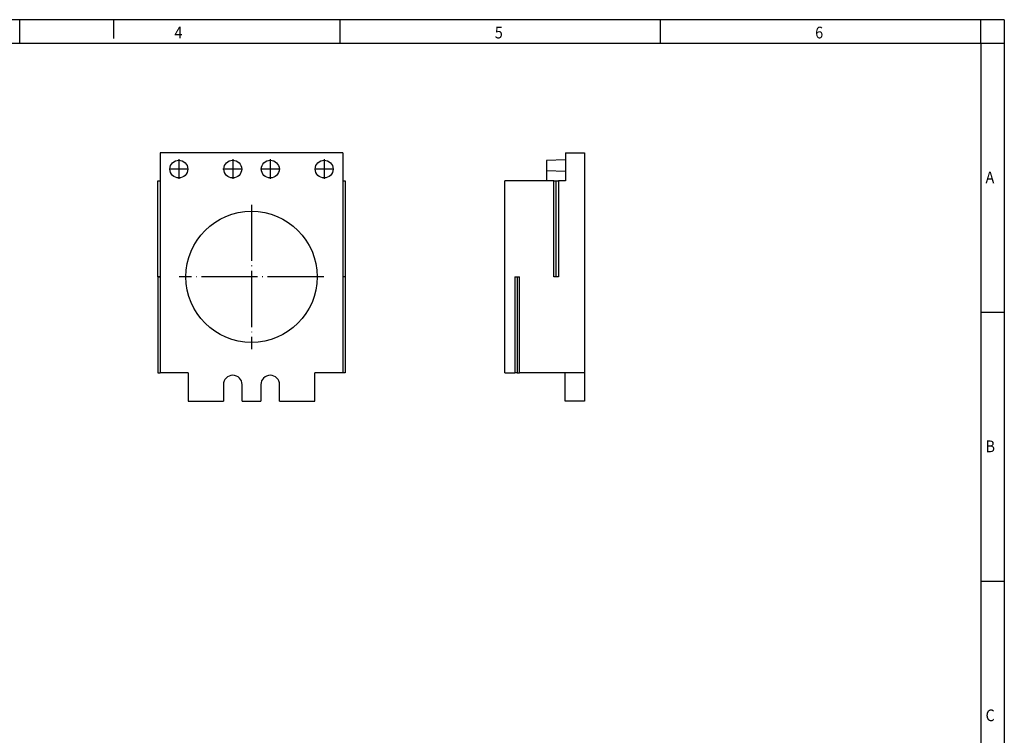
# Model space of a CAD drawing. Units: millimetres. Extents: x -287 to 133, y -45 to 252.
# Drawn here: x -77 to 133, y 99 to 252 of the extents above; entities that cross this region are included whole.
import ezdxf

# ---------------------------------------------------------------- set-up
doc = ezdxf.new("R2010")
doc.units = ezdxf.units.MM
doc.linetypes.add('DOT_CENTER', pattern=[14, 12, -1, 0, -1])
doc.layers.add('1', color=7, linetype='Continuous')
doc.styles.add('CONVERTER_11', font='txt.shx', dxfattribs={"width": 0.9})

# ---------------------------------------------------------------- blocks, each defined once
blk = doc.blocks.new('_rahmen', base_point=(127.5556073569779, -45.11746376727098))
at = {"layer": '1', "color": 2, "linetype": 'Continuous'}
for p, q in [((-77.4443926430221, 251.882536232729), (-145.7777259763552, 251.882536232729)), ((-77.4443926430221, 246.882536232729), (-77.4443926430221, 251.882536232729)), ((-57.44439264302491, 251.882536232729), (-77.4443926430221, 251.882536232729)), ((-9.1110593096887, 251.882536232729), (-57.44439264302491, 251.882536232729)), ((-57.44439264302491, 251.882536232729), (-57.44439264302491, 247.8825362327293)), ((59.22227402364449, 251.882536232729), (-9.1110593096887, 251.882536232729)), ((-9.1110593096887, 246.882536232729), (-9.1110593096887, 251.882536232729)), ((127.5556073569754, 251.882536232729), (59.22227402364449, 251.882536232729)), ((59.22227402364449, 246.882536232729), (59.22227402364449, 251.882536232729)), ((132.5556073569754, 251.882536232729), (127.5556073569754, 251.882536232729)), ((127.5556073569754, 246.882536232729), (127.5556073569754, 251.882536232729)), ((132.5556073569754, 251.882536232729), (132.5556073569754, 246.882536232729)), ((127.5556073569754, 246.882536232729), (132.5556073569754, 246.882536232729)), ((132.5556073569754, 246.882536232729), (132.5556073569754, 189.4825362327289)), ((127.5556073569759, 189.4825362327289), (132.5556073569754, 189.4825362327289)), ((132.5556073569754, 189.4825362327289), (132.5556073569754, 132.082536232729)), ((127.5556073569779, 132.082536232729), (132.5556073569754, 132.082536232729)), ((132.5556073569754, 132.082536232729), (132.5556073569754, 74.68253623272923))]:
    blk.add_line(p, q, dxfattribs=at)
at = {"layer": '1', "color": 6, "linetype": 'Continuous'}
for p, q in [((-145.7777259763552, 246.882536232729), (-77.4443926430221, 246.882536232729)), ((-77.4443926430221, 246.882536232729), (-9.1110593096887, 246.882536232729)), ((-9.1110593096887, 246.882536232729), (59.22227402364449, 246.882536232729)), ((59.22227402364449, 246.882536232729), (127.5556073569754, 246.882536232729)), ((127.5556073569754, 246.882536232729), (127.5556073569759, 189.4825362327289)), ((127.5556073569759, 189.4825362327289), (127.5556073569779, 132.082536232729)), ((127.5556073569779, 132.082536232729), (127.5556073569779, 74.68253623272923))]:
    blk.add_line(p, q, dxfattribs=at)
at = {"layer": '1', "color": 7, "style": 'CONVERTER_11', "width": 0.9}
for s, p in [('4', (-44.4443926430221, 247.8825362327293)), ('5', (23.8889406903113, 247.8825362327293)), ('6', (92.22227402364453, 247.8825362327293)), ('A', (128.5556073569779, 216.9825362327289)), ('B', (128.5556073569779, 159.582536232729)), ('C', (128.5556073569779, 102.1825362327292))]:
    blk.add_text(s, height=2.5, dxfattribs=at).set_placement(p)
blk = doc.blocks.new('A3I_CS', base_point=(127.5556073569779, -45.11746376727098))
at = {"layer": '1'}
blk.add_blockref('_rahmen', (127.5556073569779, -45.11746376727098), dxfattribs=at)
blk = doc.blocks.new('CES_LTPG_GY_28-select__3', base_point=(26.00000047684316, 170.4999994970867))
at = {"color": 7, "linetype": 'Continuous'}
for p, q in [((39.00000047684161, 223.4999994970868), (39.00000047684196, 222.0034915740359)), ((39.00000047684161, 223.4999994970868), (43.00000047684175, 223.4999994970877)), ((43.00000047684175, 223.4999994970877), (43.000000476853, 176.4999994970877)), ((39.00000047684196, 222.0034915740359), (34.900000476842, 221.8603164191188)), ((34.900000476842, 221.8603164191188), (34.90000047684252, 219.6396825750528)), ((39.00000047684196, 222.0034915740359), (39.00000047684256, 219.4965074201376)), ((34.90000047684252, 219.6396825750528), (34.90000047684303, 217.4999994970858)), ((39.00000047684256, 219.4965074201376), (34.90000047684252, 219.6396825750528)), ((39.00000047684256, 219.4965074201376), (39.00000047684304, 217.4999994970868)), ((26.00000047685296, 176.4999994970837), (26.00000047684316, 217.4999994970837)), ((34.90000047684303, 217.4999994970858), (26.00000047684316, 217.4999994970837)), ((36.45000047684306, 217.4999994970862), (34.90000047684303, 217.4999994970858)), ((36.45000047684795, 197.0000494970861), (36.45000047684306, 217.4999994970862)), ((36.45000047684306, 217.4999994970862), (36.95000047684304, 217.4999994970863)), ((36.95000047684304, 217.4999994970863), (37.45000047684304, 217.4999994970864)), ((36.95000047684813, 197.0000494970863), (36.95000047684304, 217.4999994970863)), ((39.00000047684304, 217.4999994970868), (37.45000047684304, 217.4999994970864)), ((37.45000047684304, 217.4999994970864), (37.45000047684817, 197.0000494970864)), ((28.15000047684799, 196.9999494970842), (28.1500004768529, 176.4999994970842)), ((28.15000047684799, 196.9999494970842), (28.65000047684808, 196.9999494970843)), ((28.65000047684808, 196.9999494970843), (28.65000047685298, 176.4999994970843)), ((28.65000047684808, 196.9999494970843), (29.15000047684812, 196.9999494970844)), ((29.150000476853, 176.4999994970844), (29.15000047684812, 196.9999494970844)), ((36.95000047684813, 197.0000494970863), (36.45000047684795, 197.0000494970861)), ((37.45000047684817, 197.0000494970864), (36.95000047684813, 197.0000494970863)), ((26.00000047685296, 176.4999994970837), (28.1500004768529, 176.4999994970842)), ((28.65000047685298, 176.4999994970843), (28.1500004768529, 176.4999994970842)), ((28.65000047685298, 176.4999994970843), (29.150000476853, 176.4999994970844)), ((38.90000047685301, 176.4999994970868), (29.150000476853, 176.4999994970844)), ((43.000000476853, 176.4999994970877), (38.90000047685301, 176.4999994970868)), ((38.90000047685444, 170.4999994970867), (38.90000047685301, 176.4999994970868)), ((43.000000476853, 176.4999994970877), (43.00000047685444, 170.4999994970877)), ((43.00000047685444, 170.4999994970877), (38.90000047685444, 170.4999994970867))]:
    blk.add_line(p, q, dxfattribs=at)
blk = doc.blocks.new('Rckans1', base_point=(34.50000047684344, 197.00000000001))
blk.add_blockref('CES_LTPG_GY_28-select__3', (26.00000047684316, 170.4999994970867))
blk = doc.blocks.new('CES_LTPG_GY_28-select__4', base_point=(-48.00000014154965, 170.4999994971036))
at = {"color": 7, "linetype": 'Continuous'}
for p, q in [((-8.50000014154967, 223.4999994971037), (-47.50000014154959, 223.4999994971037)), ((-47.50000014154959, 223.4999994971037), (-47.50000014154959, 217.4999994971024)), ((-8.50000014154967, 223.4999994971037), (-8.50000014154967, 217.4999994971004)), ((-48.00000014154965, 197.0000494971022), (-48.00000014154958, 217.4999994971022)), ((-48.00000014154958, 217.4999994971022), (-47.50000014154959, 217.4999994971024)), ((-47.50000014154959, 217.4999994971024), (-47.50000014154961, 197.0000494971023)), ((-8.50000014154967, 217.4999994971004), (-8.00000014154961, 217.4999994971003)), ((-8.50000014154967, 217.4999994971004), (-8.50000014154969, 196.9999994971003)), ((-8.00000014154961, 217.4999994971003), (-8.00000014154966, 196.9999994971002)), ((-47.50000014154961, 197.0000494971023), (-48.00000014154965, 197.0000494971022)), ((-48.00000014154963, 196.9999494971002), (-47.50000014154961, 196.9999494971003)), ((-48.00000014154963, 196.9999494971002), (-48.00000014154962, 176.4999994971002)), ((-47.50000014154961, 197.0000494971023), (-47.50000014154961, 196.9999494971003)), ((-47.50000014154961, 196.9999494971003), (-47.50000014154962, 176.4999994971037)), ((-8.00000014154966, 196.9999994971002), (-8.50000014154969, 196.9999994971003)), ((-8.50000014154969, 196.9999994971003), (-8.5000001415497, 176.4999994971037)), ((-8.00000014154966, 196.9999994971002), (-8.00000014154969, 176.4999994971022)), ((-48.00000014154962, 176.4999994971002), (-47.50000014154962, 176.4999994971037)), ((-41.50000014154955, 176.4999994971037), (-47.50000014154962, 176.4999994971037)), ((-41.50000014154955, 176.4999994971037), (-41.50000014154955, 170.4999994971036)), ((-8.5000001415497, 176.4999994971037), (-14.50000014154956, 176.4999994971037)), ((-14.50000014154956, 170.4999994971036), (-14.50000014154956, 176.4999994971037)), ((-8.00000014154969, 176.4999994971022), (-8.5000001415497, 176.4999994971037)), ((-34.00000014154954, 173.9999994971037), (-34.00000014154954, 170.4999994971036)), ((-30.00000014154954, 170.4999994971036), (-30.00000014154954, 173.9999994971037)), ((-26.00000014154954, 173.9999994971037), (-26.00000014154954, 170.4999994971036)), ((-22.00000014154959, 170.4999994971036), (-22.00000014154959, 173.9999994971036)), ((-41.50000014154955, 170.4999994971036), (-34.00000014154954, 170.4999994971036)), ((-30.00000014154954, 170.4999994971036), (-26.00000014154954, 170.4999994971036)), ((-22.00000014154959, 170.4999994971036), (-14.50000014154956, 170.4999994971036))]:
    blk.add_line(p, q, dxfattribs=at)
for centre, radius in [((-43.50000014154959, 219.9999994971032), 1.900000000000006), ((-32.00000014154959, 219.9999994971041), 1.899999999999999), ((-24.0000001415496, 219.9999994971032), 1.900000000000002), ((-12.50000014154959, 219.9999994971041), 1.900000000000011), ((-28.00000014154958, 196.9999994971036), 14.00000000000002)]:
    blk.add_circle(centre, radius, dxfattribs=at)
for centre, radius, end in [((-32.00000014154954, 173.9999994971037), 2.000000000000004, 180), ((-24.0000001415496, 173.9999994971036), 2.000000000000007, 179.9999999999976)]:
    blk.add_arc(centre, radius, 0, end, dxfattribs=at)
at = {"layer": '1', "color": 2, "linetype": 'DOT_CENTER'}
for p, q in [((-43.50000014154959, 222.0899994971032), (-43.50000014154959, 217.9099994971032)), ((-32.00000014154959, 222.0899994971041), (-32.00000014154959, 217.9099994971041)), ((-24.0000001415496, 222.0899994971032), (-24.0000001415496, 217.9099994971032)), ((-12.50000014154959, 222.0899994971041), (-12.50000014154959, 217.9099994971041)), ((-41.41000014154959, 219.9999994971032), (-45.5900001415496, 219.9999994971032)), ((-29.9100001415496, 219.9999994971041), (-34.09000014154959, 219.9999994971041)), ((-21.9100001415496, 219.9999994971032), (-26.0900001415496, 219.9999994971032)), ((-10.41000014154959, 219.9999994971041), (-14.5900001415496, 219.9999994971041)), ((-28.00000014154958, 212.3999994971035), (-28.00000014154958, 181.5999994971038)), ((-12.60000014154973, 196.9999994971036), (-43.40000014154943, 196.9999994971036))]:
    blk.add_line(p, q, dxfattribs=at)
blk = doc.blocks.new('SA_Links1', base_point=(-28, 197.0000000000259))
blk.add_blockref('CES_LTPG_GY_28-select__4', (-48.00000014154965, 170.4999994971036))
blk = doc.blocks.new('1')
for name, p in [('A3I_CS', (127.5556073569779, -45.11746376727098)), ('SA_Links1', (-28, 197.0000000000259)), ('Rckans1', (34.50000047684344, 197.00000000001))]:
    blk.add_blockref(name, p)

msp = doc.modelspace()

# ---------------------------------------------------------------- block references
at = {"layer": '1'}
msp.add_blockref('1', (0, 0), dxfattribs=at)

doc.saveas('drawing.dxf')
